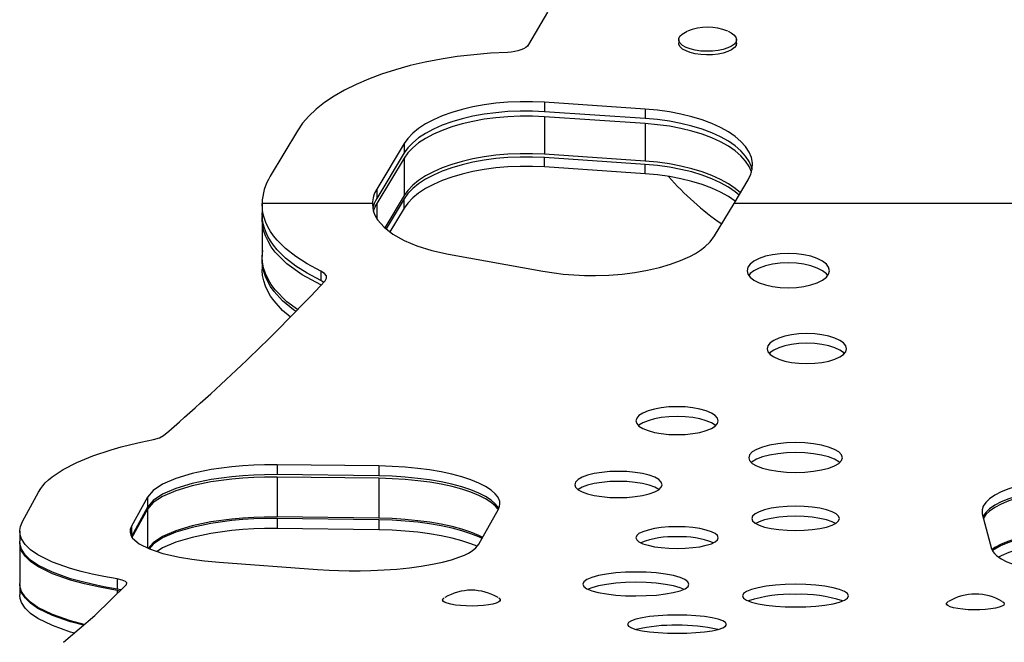
# Model space of a CAD drawing. Extents: x 1406 to 2059, y 1346 to 2016.
# Drawn here: x 1766 to 1778, y 1659 to 1667 of the extents above; entities that cross this region are included whole.
import ezdxf

# ---------------------------------------------------------------- set-up
doc = ezdxf.new("R2010")
doc.units = 0
doc.header["$LTSCALE"] = 0.125
doc.header["$MEASUREMENT"] = 0
doc.layers.add('CONTOUR', color=7, linetype='CONTINUOUS')

msp = doc.modelspace()

# ---------------------------------------------------------------- linework, layer by layer
at = {"layer": 'CONTOUR'}
for p, q in [((1772.64212, 1666.92814), (1772.41713, 1666.54462)), ((1774.20251, 1666.60325), (1774.20251, 1666.56589)), ((1774.89011, 1666.56589), (1774.89011, 1666.60324)), ((1773.80472, 1665.7762), (1772.60684, 1665.85732)), ((1772.60684, 1665.85732), (1772.60684, 1665.74565)), ((1773.80472, 1665.66452), (1772.60684, 1665.74565)), ((1773.80472, 1665.7762), (1773.80472, 1665.66452)), ((1773.80472, 1665.60455), (1772.60684, 1665.68567)), ((1772.60684, 1665.68567), (1772.60684, 1665.23898)), ((1769.66785, 1665.52), (1769.34273, 1664.97847)), ((1773.80472, 1665.60455), (1773.80472, 1665.15786)), ((1770.93505, 1665.36641), (1770.60993, 1664.82488)), ((1770.93505, 1665.36641), (1770.93505, 1665.25473)), ((1770.93505, 1665.25473), (1770.60993, 1664.71321)), ((1770.93505, 1665.19476), (1770.60993, 1664.65323)), ((1770.93505, 1665.19476), (1770.93505, 1664.74807)), ((1773.80472, 1665.15786), (1772.60684, 1665.23898)), ((1773.80472, 1665.1188), (1772.60684, 1665.19992)), ((1772.60684, 1665.08825), (1772.60684, 1665.19992)), ((1773.80472, 1665.00713), (1772.60684, 1665.08825)), ((1773.80472, 1665.00713), (1773.80472, 1665.1188)), ((1774.8629, 1664.653), (1775.03074, 1664.93646)), ((1770.60993, 1664.82488), (1770.60993, 1664.71321)), ((1770.93505, 1664.74807), (1770.70545, 1664.36565)), ((1770.93505, 1664.70901), (1770.72143, 1664.3532)), ((1770.93505, 1664.59734), (1770.93505, 1664.70901)), ((1769.24567, 1664.653), (1769.24567, 1664.54133)), ((1770.55818, 1664.653), (1769.24567, 1664.653)), ((1770.60993, 1664.65323), (1770.60993, 1664.47851)), ((1770.93505, 1664.59734), (1770.76711, 1664.31762)), ((1774.62934, 1664.26872), (1774.8629, 1664.653)), ((1779.48841, 1664.653), (1774.8629, 1664.653)), ((1771.46378, 1664.05208), (1772.58539, 1663.84923)), ((1769.24569, 1663.9823), (1769.24569, 1663.87038)), ((1769.94524, 1663.85131), (1769.94524, 1663.73785)), ((1769.97921, 1663.71524), (1769.94524, 1663.73785)), ((1770.6347, 1661.53353), (1769.42422, 1661.54836)), ((1769.42422, 1661.54836), (1769.42422, 1661.42979)), ((1770.6347, 1661.53353), (1770.6347, 1661.41492)), ((1770.6347, 1661.41492), (1769.42422, 1661.42979)), ((1770.6347, 1661.38623), (1769.42422, 1661.40095)), ((1769.42422, 1661.40095), (1769.42422, 1660.92638)), ((1770.6347, 1661.38623), (1770.6347, 1660.91153)), ((1766.39552, 1660.8712), (1766.58585, 1661.22286)), ((1767.88301, 1661.16409), (1767.69267, 1660.81655)), ((1767.88301, 1661.16409), (1767.88301, 1661.04466)), ((1767.88301, 1661.04466), (1767.69267, 1660.69635)), ((1767.88301, 1661.01961), (1767.69267, 1660.67473)), ((1767.88301, 1661.01961), (1767.88301, 1660.55785)), ((1771.82649, 1660.60228), (1772.05919, 1661.02025)), ((1777.81362, 1660.96442), (1777.92541, 1660.54816)), ((1770.6347, 1660.91153), (1769.42422, 1660.92638)), ((1770.6347, 1660.89293), (1769.42422, 1660.90768)), ((1769.42422, 1660.90768), (1769.42422, 1660.789)), ((1770.6347, 1660.89293), (1770.6347, 1660.77421)), ((1766.36265, 1660.75868), (1766.36265, 1660.63835)), ((1767.69267, 1660.81655), (1767.69267, 1660.69635)), ((1770.6347, 1660.77421), (1769.42422, 1660.789)), ((1766.36265, 1660.61732), (1766.36265, 1660.1358)), ((1768.73614, 1660.38846), (1769.90425, 1660.30251)), ((1766.36265, 1660.12215), (1766.36265, 1660.00174)), ((1767.52251, 1660.18964), (1767.52251, 1660.06803)), ((1767.56544, 1660.0585), (1767.52251, 1660.06803)), ((1767.5528, 1660.04598), (1767.52251, 1660.05264)), ((1767.52251, 1660.05264), (1767.52251, 1660.01597)), ((1771.39236, 1659.9402), (1771.39236, 1659.9225)), ((1772.07996, 1659.9225), (1772.07996, 1659.94034)), ((1777.3883, 1659.89439), (1777.38831, 1659.87645))]:
    msp.add_line(p, q, dxfattribs=at)
at = {"layer": 'CONTOUR', "flags": 128}
for points in [[(1774.34052, 1666.49129), (1774.2893, 1666.51042), (1774.24859, 1666.53335), (1774.22007, 1666.55915), (1774.20491, 1666.58674), (1774.20373, 1666.61502), (1774.21657, 1666.64281), (1774.24291, 1666.66899), (1774.28167, 1666.69247), (1774.30277, 1666.7019)], [(1774.79047, 1666.70164), (1774.8251, 1666.68503), (1774.85989, 1666.66054), (1774.88184, 1666.6337), (1774.89006, 1666.60562), (1774.8842, 1666.57744), (1774.86451, 1666.55032), (1774.83179, 1666.52537), (1774.78738, 1666.5036), (1774.73311, 1666.48591), (1774.67118, 1666.47303), (1774.60415, 1666.46547), (1774.53474, 1666.46356), (1774.46581, 1666.46737), (1774.40018, 1666.47674), (1774.34052, 1666.49129)], [(1772.16682, 1666.45083), (1771.96463, 1666.4405), (1771.76463, 1666.42363), (1771.56787, 1666.4003), (1771.37538, 1666.37064), (1771.18817, 1666.33481), (1771.00721, 1666.29299), (1770.83346, 1666.2454), (1770.66782, 1666.19229), (1770.51115, 1666.13393), (1770.36429, 1666.07064), (1770.228, 1666.00275), (1770.103, 1665.9306), (1769.98992, 1665.85458), (1769.88938, 1665.77509), (1769.8019, 1665.69254), (1769.72792, 1665.60736), (1769.66785, 1665.52)], [(1772.41713, 1666.54462), (1772.40286, 1666.52619), (1772.38245, 1666.50898), (1772.35639, 1666.49338), (1772.32529, 1666.47977), (1772.28991, 1666.46847), (1772.25107, 1666.45975), (1772.20971, 1666.45383), (1772.16682, 1666.45083)], [(1774.34052, 1666.44846), (1774.2893, 1666.46759), (1774.24859, 1666.49052), (1774.22007, 1666.51632), (1774.20491, 1666.54392), (1774.20251, 1666.56042)], [(1774.89011, 1666.56042), (1774.8842, 1666.53462), (1774.86451, 1666.50749), (1774.83179, 1666.48254), (1774.78738, 1666.46077), (1774.73311, 1666.44308), (1774.67118, 1666.4302), (1774.60415, 1666.42265), (1774.53474, 1666.42073), (1774.46581, 1666.42454), (1774.40018, 1666.43391), (1774.34052, 1666.44846)], [(1772.60684, 1665.85732), (1772.46195, 1665.86392), (1772.31631, 1665.86417), (1772.17131, 1665.85808), (1772.02831, 1665.8457), (1771.88866, 1665.82715), (1771.75366, 1665.8026), (1771.6246, 1665.77228), (1771.50269, 1665.73648), (1771.38909, 1665.69554), (1771.28485, 1665.64984), (1771.19097, 1665.59982), (1771.10833, 1665.54594), (1771.0377, 1665.48871), (1770.97976, 1665.42868), (1770.93505, 1665.36641)], [(1772.60684, 1665.74565), (1772.46195, 1665.75225), (1772.31631, 1665.7525), (1772.17131, 1665.74641), (1772.02831, 1665.73403), (1771.88866, 1665.71548), (1771.75366, 1665.69093), (1771.6246, 1665.66061), (1771.50269, 1665.62481), (1771.38909, 1665.58387), (1771.28485, 1665.53817), (1771.19097, 1665.48815), (1771.10833, 1665.43427), (1771.0377, 1665.37704), (1770.97976, 1665.31701), (1770.93505, 1665.25473)], [(1775.03074, 1664.93646), (1775.06174, 1665.00162), (1775.07826, 1665.06783), (1775.08016, 1665.13445), (1775.0674, 1665.20083), (1775.04013, 1665.26632), (1774.99859, 1665.33028), (1774.94321, 1665.39208), (1774.87451, 1665.45113), (1774.79317, 1665.50684), (1774.69999, 1665.55866), (1774.59588, 1665.60611), (1774.48185, 1665.6487), (1774.35902, 1665.68602), (1774.22859, 1665.71771), (1774.09183, 1665.74346), (1773.95008, 1665.76302), (1773.80472, 1665.7762)], [(1772.60684, 1665.68567), (1772.46195, 1665.69227), (1772.31631, 1665.69253), (1772.17131, 1665.68643), (1772.02831, 1665.67405), (1771.88866, 1665.6555), (1771.75366, 1665.63095), (1771.6246, 1665.60063), (1771.50269, 1665.56483), (1771.38909, 1665.52389), (1771.28485, 1665.4782), (1771.19097, 1665.42817), (1771.10833, 1665.37429), (1771.0377, 1665.31707), (1770.97976, 1665.25703), (1770.93505, 1665.19476)], [(1775.07601, 1665.05391), (1775.0674, 1665.08916), (1775.04013, 1665.15465), (1774.99859, 1665.21861), (1774.94321, 1665.28041), (1774.87451, 1665.33945), (1774.79317, 1665.39516), (1774.69999, 1665.44699), (1774.59588, 1665.49443), (1774.48185, 1665.53702), (1774.35902, 1665.57435), (1774.22859, 1665.60604), (1774.09183, 1665.63179), (1773.95008, 1665.65135), (1773.80472, 1665.66452)], [(1775.06895, 1665.02392), (1775.0674, 1665.02918), (1775.04013, 1665.09467), (1774.99859, 1665.15863), (1774.94321, 1665.22043), (1774.87451, 1665.27948), (1774.79317, 1665.33519), (1774.69999, 1665.38702), (1774.59588, 1665.43446), (1774.48185, 1665.47705), (1774.35902, 1665.51437), (1774.22859, 1665.54606), (1774.09183, 1665.57182), (1773.95008, 1665.59137), (1773.80472, 1665.60455)], [(1772.60684, 1665.23898), (1772.46195, 1665.24558), (1772.31631, 1665.24584), (1772.17131, 1665.23975), (1772.02831, 1665.22737), (1771.88866, 1665.20881), (1771.75366, 1665.18426), (1771.6246, 1665.15395), (1771.50269, 1665.11815), (1771.38909, 1665.07721), (1771.28485, 1665.03151), (1771.19097, 1664.98149), (1771.10833, 1664.92761), (1771.0377, 1664.87038), (1770.97976, 1664.81035), (1770.93505, 1664.74807)], [(1772.60684, 1665.19992), (1772.46195, 1665.20652), (1772.31631, 1665.20678), (1772.17131, 1665.20069), (1772.02831, 1665.18831), (1771.88866, 1665.16975), (1771.75366, 1665.1452), (1771.6246, 1665.11488), (1771.50269, 1665.07909), (1771.38909, 1665.03815), (1771.28485, 1664.99245), (1771.19097, 1664.94242), (1771.10833, 1664.88855), (1771.0377, 1664.83132), (1770.97976, 1664.77129), (1770.93505, 1664.70901)], [(1774.93759, 1664.77915), (1774.87451, 1664.83279), (1774.79317, 1664.8885), (1774.69999, 1664.94033), (1774.59588, 1664.98777), (1774.48185, 1665.03036), (1774.35902, 1665.06769), (1774.22859, 1665.09938), (1774.09183, 1665.12513), (1773.95008, 1665.14469), (1773.80472, 1665.15786)], [(1772.60684, 1665.08825), (1772.46195, 1665.09485), (1772.31631, 1665.09511), (1772.17131, 1665.08901), (1772.02831, 1665.07663), (1771.88866, 1665.05808), (1771.75366, 1665.03353), (1771.6246, 1665.00321), (1771.50269, 1664.96742), (1771.38909, 1664.92647), (1771.28485, 1664.88078), (1771.19097, 1664.83075), (1771.10833, 1664.77687), (1771.0377, 1664.71965), (1770.97976, 1664.65961), (1770.93505, 1664.59734)], [(1774.92265, 1664.75391), (1774.87451, 1664.79373), (1774.79317, 1664.84944), (1774.69999, 1664.90127), (1774.59588, 1664.94871), (1774.48185, 1664.9913), (1774.35902, 1665.02862), (1774.22859, 1665.06032), (1774.09183, 1665.08607), (1773.95008, 1665.10563), (1773.80472, 1665.1188)], [(1774.87835, 1664.6791), (1774.87451, 1664.68206), (1774.79317, 1664.73777), (1774.69999, 1664.7896), (1774.59588, 1664.83704), (1774.48185, 1664.87963), (1774.35902, 1664.91695), (1774.22859, 1664.94865), (1774.09183, 1664.9744), (1773.95008, 1664.99395), (1773.80472, 1665.00713)], [(1769.94524, 1663.85131), (1769.78073, 1663.93792), (1769.64615, 1664.02284), (1769.52539, 1664.11753), (1769.42527, 1664.21745), (1769.38318, 1664.26916), (1769.34665, 1664.32176), (1769.31568, 1664.37526), (1769.29028, 1664.42966), (1769.27, 1664.48594), (1769.25629, 1664.54038), (1769.24989, 1664.58776), (1769.24567, 1664.653)], [(1770.55818, 1664.653), (1770.56354, 1664.59768), (1770.57286, 1664.55598), (1770.59224, 1664.50873), (1770.61976, 1664.46171), (1770.69689, 1664.37232), (1770.80359, 1664.28921), (1770.9352, 1664.21496), (1771.08911, 1664.15079), (1771.2653, 1664.09654), (1771.46378, 1664.05208)], [(1769.94524, 1663.73785), (1769.78073, 1663.82466), (1769.64615, 1663.90976), (1769.52539, 1664.00466), (1769.42527, 1664.10481), (1769.38318, 1664.15664), (1769.34665, 1664.20935), (1769.31568, 1664.26297), (1769.29028, 1664.3175), (1769.27, 1664.3739), (1769.25629, 1664.42846), (1769.24989, 1664.47595), (1769.24567, 1664.54133)], [(1769.24669, 1664.47115), (1769.24674, 1664.25564), (1769.24669, 1664.02384)], [(1769.94524, 1663.68655), (1769.7225, 1663.8071), (1769.54179, 1663.93687), (1769.40218, 1664.07711), (1769.35525, 1664.14025), (1769.31661, 1664.20467), (1769.28626, 1664.27039), (1769.2641, 1664.33745), (1769.2505, 1664.40467), (1769.24672, 1664.46375), (1769.24923, 1664.54133)], [(1772.58539, 1663.84923), (1772.71992, 1663.82867), (1772.8291, 1663.81549), (1772.95585, 1663.80531), (1773.08304, 1663.79964), (1773.21315, 1663.7984), (1773.37282, 1663.8032), (1773.52917, 1663.81509), (1773.68221, 1663.83407), (1773.83194, 1663.8602), (1773.97394, 1663.89268), (1774.1052, 1663.931), (1774.2257, 1663.97524), (1774.33546, 1664.02545), (1774.40105, 1664.0615), (1774.46027, 1664.09954), (1774.51313, 1664.13959), (1774.57492, 1664.19891), (1774.62934, 1664.26872)], [(1769.64477, 1663.37243), (1769.61813, 1663.38972), (1769.49041, 1663.49576), (1769.38843, 1663.60792), (1769.34729, 1663.66608), (1769.31312, 1663.72512), (1769.28592, 1663.78506), (1769.2657, 1663.8459), (1769.25217, 1663.9083), (1769.24596, 1663.96954), (1769.24728, 1664.02294), (1769.25496, 1664.09464)], [(1769.66636, 1663.39456), (1769.54179, 1663.48481), (1769.40218, 1663.62631), (1769.35525, 1663.69), (1769.31661, 1663.755), (1769.28626, 1663.8213), (1769.2641, 1663.88895), (1769.2505, 1663.95678), (1769.24672, 1664.01638), (1769.24696, 1664.02386)], [(1775.5053, 1664.05979), (1775.40787, 1664.05601), (1775.31779, 1664.0447), (1775.23507, 1664.02586), (1775.15971, 1663.99955), (1775.09665, 1663.96782), (1775.0516, 1663.93303), (1775.02456, 1663.89522), (1775.01553, 1663.85442), (1775.02452, 1663.8138), (1775.05155, 1663.77641), (1775.09661, 1663.74221), (1775.15971, 1663.71119), (1775.23502, 1663.68563), (1775.31773, 1663.66741), (1775.40782, 1663.65649), (1775.5053, 1663.65284), (1775.60271, 1663.65647), (1775.69278, 1663.66739), (1775.77551, 1663.68562), (1775.8509, 1663.71119), (1775.91396, 1663.74219), (1775.95901, 1663.77637), (1775.98605, 1663.81377), (1775.99507, 1663.85442), (1775.98607, 1663.89519), (1775.95904, 1663.93299), (1775.91398, 1663.96779), (1775.85089, 1663.99955), (1775.77557, 1664.02587), (1775.69286, 1664.0447), (1775.60278, 1664.05601), (1775.5053, 1664.05979)], [(1769.58118, 1663.30724), (1769.49041, 1663.38277), (1769.38843, 1663.49518), (1769.34729, 1663.55346), (1769.31312, 1663.61264), (1769.28592, 1663.67271), (1769.2657, 1663.73368), (1769.25217, 1663.79621), (1769.24596, 1663.8576), (1769.24628, 1663.8704)], [(1775.5053, 1663.9468), (1775.40787, 1663.94301), (1775.31779, 1663.93167), (1775.23507, 1663.9128), (1775.15971, 1663.88643), (1775.09665, 1663.85462), (1775.0516, 1663.81976), (1775.03601, 1663.79791)], [(1775.9746, 1663.79792), (1775.95904, 1663.81972), (1775.91398, 1663.85459), (1775.85089, 1663.88643), (1775.77557, 1663.9128), (1775.69286, 1663.93167), (1775.60278, 1663.94301), (1775.5053, 1663.9468)], [(1769.99616, 1663.73262), (1770.01338, 1663.76457), (1770.01081, 1663.79476), (1769.98863, 1663.82249), (1769.94524, 1663.85131)], [(1775.7265, 1663.10732), (1775.63267, 1663.104), (1775.54592, 1663.09407), (1775.46627, 1663.07754), (1775.3937, 1663.05446), (1775.33298, 1663.02661), (1775.2896, 1662.9961), (1775.26356, 1662.96295), (1775.25487, 1662.92718), (1775.26353, 1662.89158), (1775.28956, 1662.85882), (1775.33296, 1662.82887), (1775.39372, 1662.8017), (1775.46624, 1662.77932), (1775.54588, 1662.76337), (1775.63264, 1662.75381), (1775.72652, 1662.75062), (1775.82032, 1662.7538), (1775.90706, 1662.76336), (1775.98672, 1662.77932), (1776.05931, 1662.80171), (1776.12003, 1662.82885), (1776.1634, 1662.85879), (1776.18944, 1662.89156), (1776.19813, 1662.92719), (1776.18946, 1662.96293), (1776.16343, 1662.99608), (1776.12003, 1663.0266), (1776.05927, 1663.05447), (1775.98672, 1663.07756), (1775.90708, 1663.09408), (1775.82034, 1663.10401), (1775.7265, 1663.10732)], [(1775.7265, 1662.99221), (1775.63267, 1662.98889), (1775.54592, 1662.97893), (1775.46627, 1662.96237), (1775.3937, 1662.93923), (1775.33298, 1662.91133), (1775.2896, 1662.88075), (1775.28093, 1662.86968)], [(1776.17207, 1662.8697), (1776.16343, 1662.88072), (1776.12003, 1662.91131), (1776.05927, 1662.93924), (1775.98672, 1662.96238), (1775.90708, 1662.97894), (1775.82034, 1662.98889), (1775.7265, 1662.99221)], [(1774.18311, 1662.23803), (1774.08569, 1662.23493), (1773.99562, 1662.22565), (1773.91291, 1662.2102), (1773.83755, 1662.18862), (1773.7745, 1662.16262), (1773.72945, 1662.13415), (1773.70241, 1662.10322), (1773.69338, 1662.06987), (1773.70237, 1662.03671), (1773.7294, 1662.00622), (1773.77446, 1661.97835), (1773.83755, 1661.9531), (1773.91286, 1661.9323), (1773.99555, 1661.91748), (1774.08564, 1661.9086), (1774.18311, 1661.90564), (1774.28051, 1661.90859), (1774.37057, 1661.91747), (1774.45329, 1661.93229), (1774.52867, 1661.9531), (1774.59173, 1661.97833), (1774.63678, 1662.00618), (1774.66382, 1662.03669), (1774.67284, 1662.06987), (1774.66384, 1662.10319), (1774.63681, 1662.13411), (1774.59175, 1662.1626), (1774.52867, 1662.18862), (1774.45335, 1662.2102), (1774.37066, 1662.22565), (1774.28057, 1662.23493), (1774.18311, 1662.23803)], [(1774.18311, 1662.12099), (1774.08569, 1662.11788), (1773.99562, 1662.10858), (1773.91291, 1662.09309), (1773.83755, 1662.07147), (1773.7745, 1662.04541), (1773.72945, 1662.01687), (1773.72474, 1662.01147)], [(1774.64148, 1662.01149), (1774.63681, 1662.01684), (1774.59175, 1662.04539), (1774.52867, 1662.07147), (1774.45335, 1662.09309), (1774.37066, 1662.10858), (1774.28057, 1662.11788), (1774.18311, 1662.12099)], [(1767.95318, 1661.84775), (1768.02589, 1661.86753), (1768.07416, 1661.89439)], [(1766.58585, 1661.22286), (1766.61229, 1661.26498), (1766.6362, 1661.29751), (1766.66757, 1661.33213), (1766.70617, 1661.36854), (1766.74995, 1661.40464), (1766.8812, 1661.4922), (1767.04372, 1661.57616), (1767.23416, 1661.65461), (1767.45109, 1661.72678), (1767.56846, 1661.7601), (1767.68506, 1661.78993), (1767.80433, 1661.81691), (1767.95318, 1661.84775)], [(1775.59294, 1661.81082), (1775.48454, 1661.80738), (1775.3803, 1661.79707), (1775.28394, 1661.78041), (1775.19945, 1661.75796), (1775.12977, 1661.73068), (1775.07805, 1661.69961), (1775.04599, 1661.66603), (1775.03529, 1661.63125), (1775.04598, 1661.5967), (1775.07806, 1661.56365), (1775.12972, 1661.53344), (1775.19946, 1661.50712), (1775.28387, 1661.48566), (1775.38031, 1661.46982), (1775.4845, 1661.46007), (1775.59295, 1661.45682), (1775.70131, 1661.46007), (1775.80559, 1661.46982), (1775.90195, 1661.48565), (1775.98644, 1661.50713), (1776.05611, 1661.53342), (1776.10782, 1661.56366), (1776.13989, 1661.59668), (1776.15058, 1661.63126), (1776.13989, 1661.66601), (1776.1078, 1661.69962), (1776.05614, 1661.73066), (1775.9864, 1661.75797), (1775.90199, 1661.7804), (1775.80554, 1661.79708), (1775.70134, 1661.80738), (1775.59294, 1661.81082)], [(1775.59294, 1661.69282), (1775.48454, 1661.68938), (1775.3803, 1661.67905), (1775.28394, 1661.66235), (1775.19945, 1661.63985), (1775.12977, 1661.61251), (1775.07805, 1661.58137), (1775.06954, 1661.57243)], [(1776.11633, 1661.57242), (1776.1078, 1661.58138), (1776.05614, 1661.61249), (1775.9864, 1661.63986), (1775.90199, 1661.66234), (1775.80554, 1661.67905), (1775.70134, 1661.68938), (1775.59294, 1661.69282)], [(1769.42422, 1661.54836), (1769.27481, 1661.54743), (1769.14692, 1661.54369), (1769.01835, 1661.53597), (1768.88773, 1661.52431), (1768.63877, 1661.49026), (1768.4136, 1661.44301), (1768.21905, 1661.3844), (1768.06274, 1661.31663), (1767.95046, 1661.243), (1767.88301, 1661.16409)], [(1772.05919, 1661.02025), (1772.07166, 1661.05403), (1772.07609, 1661.07987), (1772.07324, 1661.11011), (1772.06291, 1661.14105), (1772.04546, 1661.17133), (1772.02076, 1661.20131), (1771.97018, 1661.24569), (1771.90459, 1661.28834), (1771.82442, 1661.32888), (1771.72966, 1661.36724), (1771.62244, 1661.40263), (1771.50491, 1661.43425), (1771.37706, 1661.462), (1771.23889, 1661.48585), (1771.09742, 1661.50468), (1770.94956, 1661.51892), (1770.79533, 1661.52854), (1770.6347, 1661.53353)], [(1769.42422, 1661.42979), (1769.27481, 1661.42885), (1769.14692, 1661.4251), (1769.01835, 1661.41736), (1768.88773, 1661.40568), (1768.63877, 1661.37155), (1768.4136, 1661.3242), (1768.21905, 1661.26545), (1768.06274, 1661.19754), (1767.95046, 1661.12374), (1767.88301, 1661.04466)], [(1772.06094, 1661.02499), (1772.04546, 1661.05191), (1772.02076, 1661.08196), (1771.97018, 1661.12643), (1771.90459, 1661.16918), (1771.82442, 1661.20981), (1771.72966, 1661.24826), (1771.62244, 1661.28373), (1771.50491, 1661.31541), (1771.37706, 1661.34323), (1771.23889, 1661.36713), (1771.09742, 1661.386), (1770.94956, 1661.40028), (1770.79533, 1661.40992), (1770.6347, 1661.41492)], [(1773.48562, 1661.46862), (1773.38466, 1661.46559), (1773.28756, 1661.45651), (1773.19781, 1661.44184), (1773.11911, 1661.42206), (1773.05421, 1661.39804), (1773.00604, 1661.37066), (1772.97618, 1661.34109), (1772.96621, 1661.31045), (1772.97616, 1661.28), (1773.00605, 1661.25089), (1773.05416, 1661.22427), (1773.11912, 1661.20108), (1773.19773, 1661.18218), (1773.28756, 1661.16821), (1773.3846, 1661.15962), (1773.48562, 1661.15675), (1773.58655, 1661.15961), (1773.68368, 1661.16821), (1773.77343, 1661.18216), (1773.85213, 1661.20108), (1773.91702, 1661.22425), (1773.96519, 1661.25089), (1773.99506, 1661.27998), (1774.00503, 1661.31045), (1773.99508, 1661.34106), (1773.96519, 1661.37067), (1773.91707, 1661.39801), (1773.85212, 1661.42206), (1773.77351, 1661.44182), (1773.68367, 1661.45651), (1773.58662, 1661.46559), (1773.48562, 1661.46862)], [(1779.36791, 1661.43624), (1779.24947, 1661.43603), (1779.16009, 1661.43436), (1779.05687, 1661.43), (1778.95257, 1661.42334), (1778.85188, 1661.41464), (1778.75356, 1661.40385), (1778.61038, 1661.38372), (1778.47539, 1661.35935), (1778.35001, 1661.331), (1778.23423, 1661.29875), (1778.12963, 1661.26311), (1778.0392, 1661.22508), (1777.96293, 1661.18471), (1777.90084, 1661.14206), (1777.85539, 1661.0991), (1777.8257, 1661.05515), (1777.81177, 1661.01024), (1777.81362, 1660.96442)], [(1769.42422, 1661.40095), (1769.2746, 1661.40003), (1769.14649, 1661.39629), (1769.01773, 1661.3886), (1768.88694, 1661.377), (1768.63783, 1661.34313), (1768.41263, 1661.29616), (1768.21834, 1661.23798), (1768.06227, 1661.17074), (1767.95031, 1661.09778), (1767.88301, 1661.01961)], [(1772.05433, 1661.01152), (1772.04563, 1661.02655), (1772.02103, 1661.05626), (1771.97063, 1661.10025), (1771.90521, 1661.14256), (1771.82523, 1661.18277), (1771.73067, 1661.22084), (1771.6235, 1661.25602), (1771.50599, 1661.28744), (1771.37813, 1661.31504), (1771.23993, 1661.33876), (1771.09823, 1661.35751), (1770.95013, 1661.37169), (1770.79562, 1661.38127), (1770.6347, 1661.38623)], [(1773.48562, 1661.34986), (1773.38466, 1661.34682), (1773.28756, 1661.33773), (1773.19781, 1661.32302), (1773.11911, 1661.3032), (1773.05421, 1661.27912), (1773.00604, 1661.25169), (1773.00564, 1661.25129)], [(1773.9656, 1661.25128), (1773.96519, 1661.25169), (1773.91707, 1661.2791), (1773.85212, 1661.3032), (1773.77351, 1661.32301), (1773.68367, 1661.33773), (1773.58662, 1661.34683), (1773.48562, 1661.34986)], [(1779.36791, 1661.31742), (1779.24947, 1661.3172), (1779.16009, 1661.31553), (1779.05687, 1661.31116), (1778.95257, 1661.30448), (1778.85188, 1661.29577), (1778.75356, 1661.28495), (1778.61038, 1661.26477), (1778.47539, 1661.24035), (1778.35001, 1661.21194), (1778.23423, 1661.17961), (1778.12963, 1661.1439), (1778.0392, 1661.10579), (1777.96293, 1661.06532), (1777.90084, 1661.02258), (1777.85539, 1660.97952), (1777.8257, 1660.93547), (1777.82339, 1660.92803)], [(1779.36791, 1661.28969), (1779.24925, 1661.28947), (1779.15968, 1661.2878), (1779.05627, 1661.28346), (1778.95181, 1661.27683), (1778.85098, 1661.26816), (1778.75253, 1661.25741), (1778.60923, 1661.23738), (1778.47422, 1661.21314), (1778.34885, 1661.18496), (1778.23311, 1661.1529), (1778.12872, 1661.11753), (1778.03847, 1661.0798), (1777.96239, 1661.03975), (1777.90046, 1660.99744), (1777.85518, 1660.95489), (1777.82723, 1660.91373)], [(1775.59294, 1661.05469), (1775.49148, 1661.05187), (1775.39391, 1661.04343), (1775.30372, 1661.0298), (1775.22464, 1661.01143), (1775.15942, 1660.98911), (1775.11102, 1660.9637), (1775.081, 1660.93626), (1775.07099, 1660.90785), (1775.08099, 1660.87963), (1775.11102, 1660.85266), (1775.15937, 1660.82802), (1775.22465, 1660.80656), (1775.30364, 1660.78907), (1775.39392, 1660.77616), (1775.49143, 1660.76822), (1775.59294, 1660.76557), (1775.69437, 1660.76821), (1775.79197, 1660.77616), (1775.88216, 1660.78906), (1775.96124, 1660.80656), (1776.02645, 1660.828), (1776.07486, 1660.85267), (1776.10487, 1660.87961), (1776.11488, 1660.90785), (1776.10488, 1660.93624), (1776.07485, 1660.96371), (1776.0265, 1660.98909), (1775.96122, 1661.01143), (1775.88223, 1661.02978), (1775.79195, 1661.04343), (1775.69442, 1661.05187), (1775.59294, 1661.05469)], [(1767.52251, 1660.18964), (1767.36378, 1660.21854), (1767.22373, 1660.24762), (1767.09332, 1660.27902), (1766.96858, 1660.31378), (1766.75218, 1660.38977), (1766.57989, 1660.47479), (1766.49158, 1660.53556), (1766.42605, 1660.59887), (1766.38331, 1660.6648), (1766.36666, 1660.71509), (1766.36292, 1660.76688), (1766.37213, 1660.81353), (1766.39552, 1660.8712)], [(1769.42422, 1660.92638), (1769.2746, 1660.92545), (1769.14649, 1660.92168), (1769.01773, 1660.91392), (1768.88694, 1660.90222), (1768.63783, 1660.86805), (1768.41263, 1660.82066), (1768.21834, 1660.76196), (1768.06227, 1660.69413), (1767.95031, 1660.62052), (1767.89269, 1660.55301)], [(1769.42422, 1660.90768), (1769.27466, 1660.90676), (1769.14661, 1660.90302), (1769.0179, 1660.89532), (1768.88716, 1660.8837), (1768.63809, 1660.84976), (1768.4129, 1660.8027), (1768.21853, 1660.74438), (1768.0624, 1660.67698), (1767.95035, 1660.60381), (1767.90249, 1660.5481)], [(1771.87136, 1660.68287), (1771.82523, 1660.70627), (1771.73067, 1660.74467), (1771.6235, 1660.78017), (1771.50599, 1660.81187), (1771.37813, 1660.83971), (1771.23993, 1660.86364), (1771.09823, 1660.88255), (1770.95013, 1660.89686), (1770.79562, 1660.90653), (1770.6347, 1660.91153)], [(1771.8639, 1660.66948), (1771.82501, 1660.68907), (1771.7304, 1660.72723), (1771.62321, 1660.76249), (1771.50569, 1660.79397), (1771.37784, 1660.82162), (1771.23965, 1660.84538), (1771.09801, 1660.86416), (1770.94998, 1660.87836), (1770.79554, 1660.88796), (1770.6347, 1660.89293)], [(1775.59294, 1660.93501), (1775.49148, 1660.93219), (1775.39391, 1660.92373), (1775.30372, 1660.91007), (1775.22464, 1660.89165), (1775.15942, 1660.86929), (1775.11955, 1660.84832)], [(1776.06632, 1660.84832), (1776.0265, 1660.86927), (1775.96122, 1660.89166), (1775.88223, 1660.91005), (1775.79195, 1660.92373), (1775.69442, 1660.93219), (1775.59294, 1660.93501)], [(1767.69267, 1660.81655), (1767.67872, 1660.77685), (1767.67588, 1660.74299), (1767.68524, 1660.70883), (1767.70655, 1660.67401), (1767.78397, 1660.60741), (1767.90583, 1660.54643), (1768.06745, 1660.49287), (1768.26412, 1660.44803), (1768.41159, 1660.4235), (1768.55921, 1660.40499), (1768.73614, 1660.38846)], [(1769.42422, 1660.789), (1769.27466, 1660.78807), (1769.14661, 1660.78432), (1769.0179, 1660.77661), (1768.88716, 1660.76496), (1768.63809, 1660.73095), (1768.4129, 1660.68379), (1768.21853, 1660.62534), (1768.0624, 1660.55779), (1767.99825, 1660.51581)], [(1771.80577, 1660.57768), (1771.7304, 1660.60815), (1771.62321, 1660.64348), (1771.50569, 1660.67504), (1771.37784, 1660.70275), (1771.23965, 1660.72656), (1771.09801, 1660.74538), (1770.94998, 1660.75961), (1770.79554, 1660.76923), (1770.6347, 1660.77421)], [(1774.18311, 1660.8102), (1774.08573, 1660.80779), (1773.99571, 1660.80055), (1773.91303, 1660.78851), (1773.83771, 1660.77172), (1773.77468, 1660.7515), (1773.72966, 1660.72938), (1773.70263, 1660.70539), (1773.69361, 1660.67956), (1773.70259, 1660.65391), (1773.72961, 1660.63036), (1773.77465, 1660.60888), (1773.83771, 1660.58942), (1773.91298, 1660.57342), (1773.99564, 1660.56204), (1774.08568, 1660.55522), (1774.18311, 1660.55294), (1774.28047, 1660.55521), (1774.37049, 1660.56202), (1774.45317, 1660.57342), (1774.52851, 1660.58942), (1774.59155, 1660.60886), (1774.63657, 1660.63034), (1774.6636, 1660.65389), (1774.67261, 1660.67956), (1774.66362, 1660.70537), (1774.6366, 1660.72935), (1774.59157, 1660.75148), (1774.52851, 1660.77172), (1774.45323, 1660.78851), (1774.37057, 1660.80055), (1774.28053, 1660.80779), (1774.18311, 1660.8102)], [(1779.36791, 1660.81413), (1779.24925, 1660.81391), (1779.15968, 1660.81223), (1779.05627, 1660.80785), (1778.95181, 1660.80115), (1778.85098, 1660.79242), (1778.75253, 1660.78157), (1778.60923, 1660.76135), (1778.47422, 1660.73691), (1778.34885, 1660.70847), (1778.23311, 1660.67612), (1778.12872, 1660.64045), (1778.03847, 1660.60238), (1777.96239, 1660.56197), (1777.92964, 1660.5394)], [(1779.36791, 1660.79615), (1779.24931, 1660.79593), (1779.15979, 1660.79426), (1779.05644, 1660.78992), (1778.95201, 1660.78327), (1778.85122, 1660.7746), (1778.75281, 1660.76383), (1778.60954, 1660.74376), (1778.47454, 1660.71948), (1778.34916, 1660.69125), (1778.23342, 1660.65912), (1778.12896, 1660.62367), (1778.03867, 1660.58584), (1777.96254, 1660.54569), (1777.93554, 1660.52721)], [(1767.52251, 1660.05264), (1767.31489, 1660.09104), (1767.13486, 1660.13093), (1766.96833, 1660.17595), (1766.75163, 1660.2515), (1766.57948, 1660.33583), (1766.49131, 1660.39611), (1766.42589, 1660.45891), (1766.38323, 1660.52431), (1766.36664, 1660.57417), (1766.36292, 1660.62552), (1766.36749, 1660.64841)], [(1767.52251, 1660.06803), (1767.36378, 1660.097), (1767.22373, 1660.12614), (1767.09332, 1660.15762), (1766.96858, 1660.19246), (1766.75218, 1660.26862), (1766.57989, 1660.35382), (1766.49158, 1660.41473), (1766.42605, 1660.47818), (1766.38331, 1660.54426), (1766.36666, 1660.59465), (1766.36351, 1660.6384)], [(1769.90425, 1660.30251), (1770.0433, 1660.29436), (1770.15521, 1660.28973), (1770.28381, 1660.28724), (1770.41166, 1660.28733), (1770.54131, 1660.29), (1770.69873, 1660.29689), (1770.85097, 1660.30774), (1770.99804, 1660.3226), (1771.13994, 1660.34152), (1771.27256, 1660.36398), (1771.39298, 1660.38962), (1771.50119, 1660.41851), (1771.5972, 1660.45074), (1771.65301, 1660.47361), (1771.70201, 1660.49755), (1771.74418, 1660.52258), (1771.79031, 1660.55933), (1771.82649, 1660.60228)], [(1779.36791, 1660.67722), (1779.24931, 1660.677), (1779.15979, 1660.67533), (1779.05644, 1660.67098), (1778.95201, 1660.66431), (1778.85122, 1660.65562), (1778.75281, 1660.64483), (1778.60954, 1660.62471), (1778.47454, 1660.60038), (1778.34916, 1660.57209), (1778.23342, 1660.53989), (1778.12896, 1660.50436), (1778.03867, 1660.46645), (1778.00848, 1660.45049)], [(1777.92541, 1660.54816), (1777.94027, 1660.51744), (1777.95804, 1660.49229), (1777.98321, 1660.46809), (1778.03727, 1660.43044), (1778.10776, 1660.3945), (1778.19237, 1660.36134), (1778.29069, 1660.33113), (1778.40273, 1660.30378), (1778.5285, 1660.27923), (1778.66281, 1660.25837), (1778.80506, 1660.24108), (1778.95155, 1660.22772), (1779.10227, 1660.21825), (1779.25723, 1660.21263), (1779.41643, 1660.21084), (1779.57986, 1660.21288), (1779.74753, 1660.21876)], [(1773.69361, 1660.27181), (1773.57098, 1660.26901), (1773.45311, 1660.26063), (1773.3417, 1660.24694), (1773.24739, 1660.22911), (1773.17029, 1660.20724), (1773.11056, 1660.18147), (1773.0734, 1660.15434), (1773.06128, 1660.12706), (1773.07421, 1660.09962), (1773.11146, 1660.07254), (1773.16899, 1660.04864), (1773.24615, 1660.02828), (1773.34293, 1660.0114), (1773.45469, 1659.9985), (1773.57099, 1659.99082), (1773.69148, 1659.98838), (1773.81615, 1659.99114), (1773.93664, 1659.99879), (1774.04386, 1660.01098), (1774.13782, 1660.02776), (1774.21828, 1660.04917), (1774.27797, 1660.0732), (1774.31349, 1660.09893), (1774.32483, 1660.12639), (1774.31229, 1660.15486), (1774.27664, 1660.18167), (1774.21787, 1660.20666), (1774.13856, 1660.22901), (1774.04393, 1660.24703), (1773.93417, 1660.26062), (1773.81628, 1660.26901), (1773.69361, 1660.27181)], [(1767.12144, 1659.63825), (1766.96868, 1659.67967), (1766.75167, 1659.75548), (1766.57959, 1659.83993), (1766.49138, 1659.90036), (1766.42593, 1659.96332), (1766.38325, 1660.02887), (1766.36664, 1660.07886), (1766.36297, 1660.12964)], [(1767.13081, 1659.64619), (1766.96833, 1659.69051), (1766.75163, 1659.76673), (1766.57948, 1659.85181), (1766.49131, 1659.91262), (1766.42589, 1659.97598), (1766.38323, 1660.04195), (1766.36664, 1660.09226), (1766.36351, 1660.13584)], [(1766.88321, 1659.43644), (1767.25782, 1659.75378), (1767.63242, 1660.12485)], [(1767.63242, 1660.12485), (1767.636, 1660.14402), (1767.61959, 1660.1608), (1767.58028, 1660.17684), (1767.52251, 1660.18964)], [(1773.69361, 1660.15039), (1773.57098, 1660.14759), (1773.45311, 1660.13918), (1773.3417, 1660.12546), (1773.24739, 1660.1076), (1773.17029, 1660.08567), (1773.12598, 1660.06651)], [(1774.26141, 1660.06654), (1774.21787, 1660.0851), (1774.13856, 1660.10749), (1774.04393, 1660.12556), (1773.93417, 1660.13918), (1773.81628, 1660.14759), (1773.69361, 1660.15039)], [(1775.59294, 1660.12682), (1775.47031, 1660.12414), (1775.35236, 1660.11613), (1775.24334, 1660.10321), (1775.14775, 1660.08583), (1775.06892, 1660.06477), (1775.01042, 1660.04087), (1774.97414, 1660.01513), (1774.96203, 1659.98857), (1774.97412, 1659.9623), (1775.01042, 1659.93728), (1775.06887, 1659.91449), (1775.14777, 1659.89471), (1775.24327, 1659.87864), (1775.35238, 1659.8668), (1775.47025, 1659.85953), (1775.59295, 1659.8571), (1775.71555, 1659.85952), (1775.83353, 1659.8668), (1775.94255, 1659.87863), (1776.03813, 1659.89472), (1776.11697, 1659.91448), (1776.17546, 1659.93728), (1776.21174, 1659.96228), (1776.22384, 1659.98858), (1776.21175, 1660.01511), (1776.17544, 1660.04087), (1776.11699, 1660.06476), (1776.03809, 1660.08584), (1775.94259, 1660.1032), (1775.83348, 1660.11614), (1775.71558, 1660.12414), (1775.59294, 1660.12682)], [(1767.01287, 1659.54628), (1766.96868, 1659.55828), (1766.75167, 1659.63426), (1766.57959, 1659.71889), (1766.49138, 1659.77946), (1766.42593, 1659.84255), (1766.38325, 1659.90826), (1766.36664, 1659.95836), (1766.36351, 1660.00179)], [(1771.93958, 1659.88127), (1771.87963, 1659.87375), (1771.8138, 1659.86895), (1771.74479, 1659.86707), (1771.67543, 1659.86818), (1771.60856, 1659.87225), (1771.5469, 1659.8791), (1771.493, 1659.88845), (1771.44905, 1659.89993), (1771.41686, 1659.91306), (1771.39774, 1659.9273), (1771.39247, 1659.94207), (1771.40128, 1659.95677), (1771.41374, 1659.96563)], [(1772.0586, 1659.96574), (1772.06672, 1659.96046), (1772.07897, 1659.94588), (1772.07719, 1659.93107), (1772.06145, 1659.91663), (1772.0324, 1659.90316), (1771.99121, 1659.89122), (1771.93958, 1659.88127)], [(1777.85184, 1659.82584), (1777.78452, 1659.8221), (1777.71505, 1659.82132), (1777.64627, 1659.82354), (1777.58101, 1659.82865), (1777.52194, 1659.83647), (1777.47147, 1659.84665), (1777.43168, 1659.8588), (1777.40418, 1659.8724), (1777.3901, 1659.88691), (1777.39003, 1659.90173), (1777.40396, 1659.91625), (1777.40951, 1659.91972)], [(1778.05468, 1659.91985), (1778.06879, 1659.90934), (1778.0759, 1659.8946), (1778.06894, 1659.87986), (1778.04818, 1659.86571), (1778.01448, 1659.85275), (1777.96923, 1659.84148), (1777.91426, 1659.83239), (1777.85184, 1659.82584)], [(1774.18311, 1659.76091), (1774.06865, 1659.75874), (1773.95857, 1659.75226), (1773.85682, 1659.7418), (1773.76761, 1659.72774), (1773.69402, 1659.71071), (1773.63942, 1659.69139), (1773.60557, 1659.67061), (1773.59427, 1659.64919), (1773.60555, 1659.62801), (1773.63943, 1659.60786), (1773.69398, 1659.58953), (1773.76762, 1659.57362), (1773.85675, 1659.56071), (1773.95859, 1659.5512), (1774.06861, 1659.54536), (1774.18313, 1659.54341), (1774.29755, 1659.54535), (1774.40766, 1659.5512), (1774.50941, 1659.5607), (1774.59863, 1659.57363), (1774.67221, 1659.58952), (1774.7268, 1659.60787), (1774.76066, 1659.628), (1774.77195, 1659.6492), (1774.76067, 1659.6706), (1774.72678, 1659.6914), (1774.67223, 1659.7107), (1774.59859, 1659.72774), (1774.50946, 1659.74179), (1774.40761, 1659.75226), (1774.29758, 1659.75874), (1774.18311, 1659.76091)]]:
    msp.add_lwpolyline(points, dxfattribs=at)
at = {"layer": 'CONTOUR'}
for centre, radius, start, end in [((1774.54573, 1666.13002), 0.62093, 67.072737, 112.7765), ((1769.88353, 1664.64), 0.63799, 147.958614, 178.832347), ((1776.59342, 1667.15501), 3.32509, 220.944105, 235.613084), ((1770.89884, 1664.64417), 0.34077, 147.974362, 178.514681), ((1770.91568, 1664.52523), 0.35891, 148.416853, 169.122963), ((1770.92504, 1664.46078), 0.36923, 148.585984, 164.486896), ((1751.99231, 1680.63308), 24.69341, 310.636734, 316.810615), ((1774.12393, 1659.69234), 0.99939, 86.605248, 111.867732), ((1774.24233, 1659.69265), 0.99909, 68.127609, 93.398034), ((1771.73616, 1659.4408), 0.61506, 58.932684, 121.096192), ((1775.51647, 1658.48417), 1.52282, 87.12184, 108.496262), ((1775.66942, 1658.48432), 1.52268, 71.502894, 92.879337), ((1777.73201, 1659.39303), 0.61694, 58.847382, 121.037987), ((1774.13511, 1657.70251), 1.93644, 88.579673, 103.066658), ((1774.22399, 1657.63278), 2.00599, 77.185496, 91.167558)]:
    msp.add_arc(centre, radius, start, end, dxfattribs=at)

doc.saveas('drawing.dxf')
